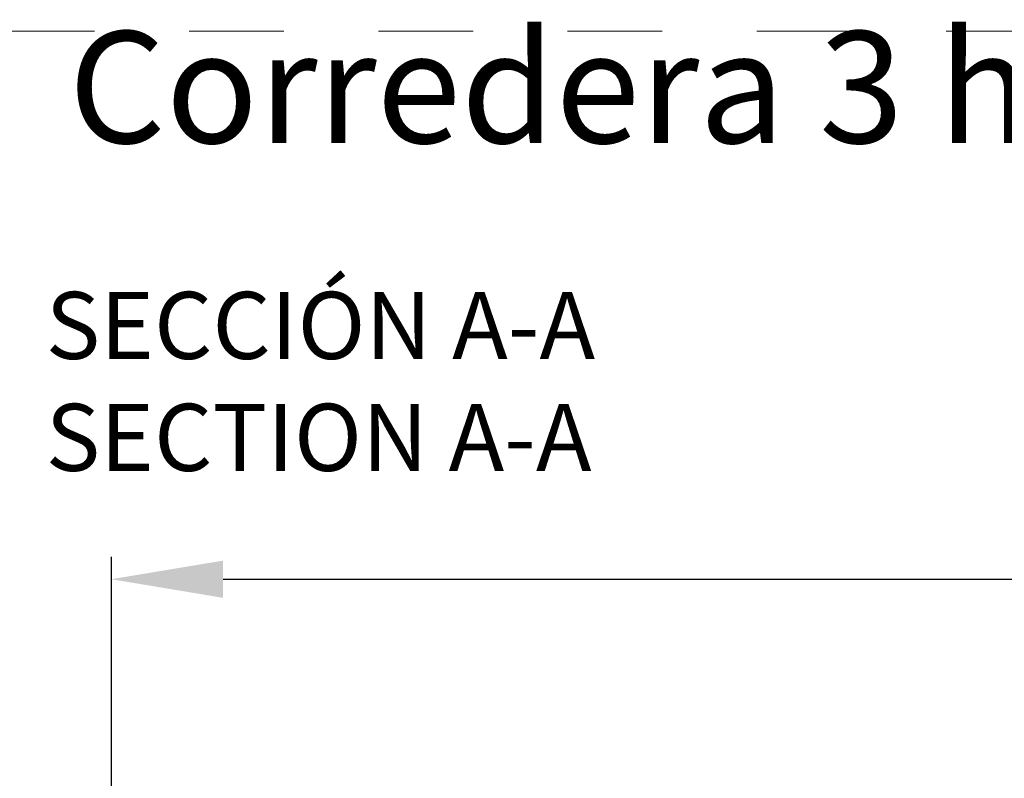
# Model space of a CAD drawing. Units: millimetres. Extents: x 0 to 3308, y -644 to 0.
# Drawn here: x 654 to 676, y -56 to -39 of the extents above; entities that cross this region are included whole.
import ezdxf

# ---------------------------------------------------------------- set-up
doc = ezdxf.new("R2010")
doc.units = ezdxf.units.MM
doc.linetypes.add('AI-Linetype-1', pattern=[4.233333, 2.116667, -2.116667])
doc.linetypes.add('DASHED', pattern=[0.75, 0.5, -0.25])
doc.layers.add('00_ANOTACIONES', color=250, linetype='Continuous', lineweight=9)
doc.layers.add('00_BLANCO', color=7, linetype='Continuous', lineweight=13)
doc.layers.add('Cajetín', color=1, linetype='DASHED', plot=False)
doc.styles.add('catalogos 2.5', font='arial.ttf', dxfattribs={"height": 2.5})
doc.styles.get("Standard").update_dxf_attribs({"font": 'arial.ttf'})
doc.dimstyles.new('1-1', dxfattribs={"dimtxt": 2.5, "dimasz": 2.5, "dimexe": 0.5, "dimexo": 2.5, "dimgap": 1, "dimtad": 1, "dimzin": 0, "dimdsep": 46, "dimtxsty": 'catalogos 2.5', "dimcen": 0, "dimclrd": 256, "dimclre": 256, "dimclrt": 256, "dimadec": 0, "dimazin": 0, "dimtp": 0.2, "dimtm": 0.2, "dimtfac": 0.2, "dimtmove": 0, "dimatfit": 0, "dimfxl": 0, "dimtolj": 1, "dimtzin": 0, "dimarcsym": 0})

# ---------------------------------------------------------------- blocks, each defined once
blk = doc.blocks.new('CAJETÍN_2014')
at = {"layer": 'Cajetín', "color": 33, "linetype": 'AI-Linetype-1', "lineweight": 9, "true_color": 0xc99e64}
blk.add_lwpolyline([(90, -279.372), (-90, -279.372), (-90, -39.372), (90, -39.372), (90, -279.372)], dxfattribs=at)
blk = doc.blocks.new('*D47')
at = {"layer": '00_ANOTACIONES', "lineweight": -2, "ltscale": 10, "transparency": 16777216}
for p, q in [((655.962, -61.327), (655.962, -51.129)), ((815.468, -61.327), (815.468, -51.129)), ((658.462, -51.629), (812.968, -51.629))]:
    blk.add_line(p, q, dxfattribs=at)
at = {"layer": '00_ANOTACIONES', "ltscale": 10, "transparency": 16777216}
for points in [[(658.462, -51.213), (658.462, -52.046), (655.962, -51.629)], [(812.968, -51.213), (812.968, -52.046), (815.468, -51.629)]]:
    blk.add_solid(points, dxfattribs=at)
at = {"layer": 'Defpoints', "color": 0, "ltscale": 10, "transparency": 16777216}
for p in [(815.468, -51.629), (655.962, -63.827), (815.468, -63.827)]:
    blk.add_point(p, dxfattribs=at)
at = {"layer": '00_ANOTACIONES', "ltscale": 10, "transparency": 16777216, "insert": (735.715, -49.379), "char_height": 2.5, "attachment_point": 5, "style": 'catalogos 2.5'}
blk.add_mtext('\\A1;L', dxfattribs=at)

msp = doc.modelspace()

# ---------------------------------------------------------------- block references
msp.add_blockref('CAJETÍN_2014', (735.002, 0))

# ---------------------------------------------------------------- texts
at = {"layer": '00_BLANCO', "ltscale": 10, "attachment_point": 1}
for s, width, insert, char_height in [('^ICorredera 3 hojas marco bicarril / {\\C253;\\c11842225;3 sash sliding two rail frame}', 180.00004, (645.002, -39.372), 2.5), ('SECCIÓN A-A', 23.19039, (654.492, -45.202), 1.5)]:
    msp.add_mtext_dynamic_manual_height_columns(s, width=width, gutter_width=69.068, heights=[3.103], dxfattribs=dict(at, insert=insert, char_height=char_height))
at = {"layer": '00_BLANCO', "color": 253, "ltscale": 10, "true_color": 0xb1b2b4, "insert": (654.492, -47.706), "char_height": 1.5, "attachment_point": 1}
msp.add_mtext_dynamic_manual_height_columns('SECTION A-A', width=23.19039, gutter_width=69.068, heights=[3.103], dxfattribs=at)

# ---------------------------------------------------------------- dimensions: what is measured, and where the dimension line sits
at = {"layer": '00_ANOTACIONES', "ltscale": 10}
dim = msp.add_linear_dim(base=(815.468, -51.629), p1=(655.962, -63.827), p2=(815.468, -63.827), text='L', dimstyle='1-1', dxfattribs=at)
dim.commit()
dim.dimension.update_dxf_attribs({"geometry": '*D47', "text_midpoint": (735.715, -49.379)})

doc.saveas('drawing.dxf')
